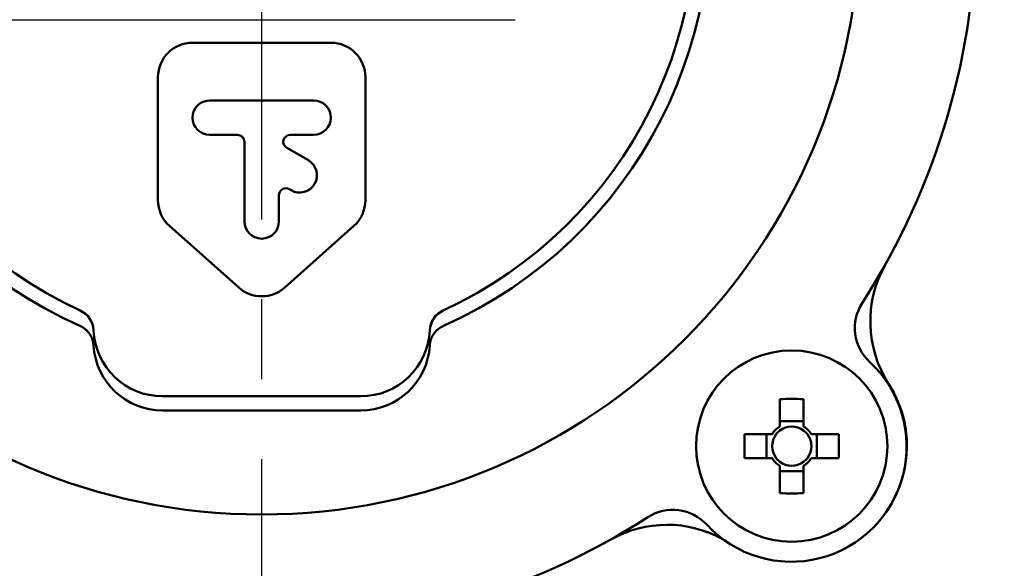
# Model space of a CAD drawing. Units: millimetres. Extents: x 0 to 1260, y -1 to 891.
# Drawn here: x 298 to 341, y 718 to 742 of the extents above; entities that cross this region are included whole.
import ezdxf

# ---------------------------------------------------------------- set-up
doc = ezdxf.new("R2010")
doc.units = ezdxf.units.MM
doc.header["$LTSCALE"] = 0.545669
doc.linetypes.add('CENTER', pattern=[50.8, 31.75, -6.35, 6.35, -6.35])
doc.layers.add('NoLayerName_001', color=7, linetype='Continuous')
doc.styles.get("Standard").update_dxf_attribs({"font": 'txt', "bigfont": 'extfont2'})
doc.dimstyles.get("Standard").update_dxf_attribs({"dimtxt": 2.5, "dimasz": 2.5, "dimexe": 1.25, "dimexo": 0.625, "dimtad": 1, "dimzin": 0, "dimdsep": 46, "dimtxsty": 'Standard', "dimcen": 2.5, "dimadec": 0, "dimazin": 0, "dimtfac": 0.75, "dimtmove": 0, "dimatfit": 3, "dimfxl": 1, "dimarcsym": 0})

# ---------------------------------------------------------------- blocks, each defined once
blk = doc.blocks.new('_OPEN30')
at = {"color": 0, "linetype": 'ByBlock', "lineweight": -2}
for p, q in [((-1, 0.267949), (0, 0)), ((0, 0), (-1, -0.267949)), ((0, 0), (-1, 0))]:
    blk.add_line(p, q, dxfattribs=at)
blk = doc.blocks.new('*D4')
at = {"layer": 'Defpoints', "color": 0}
for p in [(95.293, 801.119), (302.327, 801.119), (293.837, 301.119)]:
    blk.add_point(p, dxfattribs=at)
at = {"layer": 'NoLayerName_001', "color": 0, "linetype": 'Continuous', "lineweight": 25}
for p, q in [((301.702, 801.119), (87.043, 801.119)), ((95.293, 305.619), (95.293, 796.619)), ((293.212, 301.119), (87.043, 301.119))]:
    blk.add_line(p, q, dxfattribs=at)
at = {"layer": 'NoLayerName_001', "color": 0, "lineweight": 25, "xscale": 4.5, "yscale": 4.5, "zscale": 4.5}
for p, rotation in [((95.293, 801.119), 90), ((95.293, 301.119), 270)]:
    blk.add_blockref('_OPEN30', p, dxfattribs=dict(at, rotation=rotation))
at = {"layer": 'NoLayerName_001', "color": 0, "lineweight": 25, "insert": (85.435, 551.119), "char_height": 9, "attachment_point": 5, "rotation": 90}
blk.add_mtext('(500)', dxfattribs=at)
blk = doc.blocks.new('*D6')
at = {"layer": 'Defpoints', "color": 0}
for p in [(183.333, 812.251), (183.333, 678.119), (433.333, 678.119)]:
    blk.add_point(p, dxfattribs=at)
at = {"layer": 'NoLayerName_001', "color": 0, "linetype": 'Continuous', "lineweight": 25}
for p, q in [((183.333, 678.744), (183.333, 820.501)), ((433.333, 678.744), (433.333, 820.501)), ((428.833, 812.251), (187.833, 812.251))]:
    blk.add_line(p, q, dxfattribs=at)
at = {"layer": 'NoLayerName_001', "color": 0, "lineweight": 25, "xscale": 4.5, "yscale": 4.5, "zscale": 4.5, "rotation": 180}
blk.add_blockref('_OPEN30', (183.333, 812.251), dxfattribs=at)
at = {"layer": 'NoLayerName_001', "color": 0, "lineweight": 25, "xscale": 4.5, "yscale": 4.5, "zscale": 4.5}
blk.add_blockref('_OPEN30', (433.333, 812.251), dxfattribs=at)
at = {"layer": 'NoLayerName_001', "color": 0, "lineweight": 25, "insert": (308.333, 820.501), "char_height": 9, "attachment_point": 5}
blk.add_mtext('\\A1;250{\\H4.500000;\\S+4^ -2;}', dxfattribs=at)
blk = doc.blocks.new('*D14')
at = {"layer": 'Defpoints', "color": 0}
for p in [(314.339, 801.119), (453.923, 652.119), (477.384, 652.119)]:
    blk.add_point(p, dxfattribs=at)
at = {"layer": 'NoLayerName_001', "color": 0, "linetype": 'Continuous', "lineweight": 25}
for p, q in [((314.964, 801.119), (485.634, 801.119)), ((477.384, 796.619), (477.384, 656.619)), ((454.548, 652.119), (485.634, 652.119))]:
    blk.add_line(p, q, dxfattribs=at)
at = {"layer": 'NoLayerName_001', "color": 0, "lineweight": 25, "xscale": 4.5, "yscale": 4.5, "zscale": 4.5}
for p, rotation in [((477.384, 801.119), 90), ((477.384, 652.119), 270)]:
    blk.add_blockref('_OPEN30', p, dxfattribs=dict(at, rotation=rotation))
at = {"layer": 'NoLayerName_001', "color": 0, "lineweight": 25, "insert": (469.712, 726.619), "char_height": 9, "attachment_point": 5, "rotation": 90}
blk.add_mtext('\\A1;149{\\H7.200000;%%p1}', dxfattribs=at)

msp = doc.modelspace()

# ---------------------------------------------------------------- linework, layer by layer
at = {"layer": 'NoLayerName_001', "color": 1, "linetype": 'CENTER', "lineweight": 25}
msp.add_line((308.333, 289.435), (308.333, 806.017), dxfattribs=at)
at = {"layer": 'NoLayerName_001', "color": 1, "linetype": 'Continuous', "lineweight": 25}
msp.add_line((297.333, 741.619), (319.333, 741.619), dxfattribs=at)
at = {"layer": 'NoLayerName_001', "color": 1, "linetype": 'Continuous', "lineweight": 50}
for p, q in [((311.333, 740.619), (305.333, 740.619)), ((303.833, 739.119), (303.833, 733.791)), ((312.833, 733.791), (312.833, 739.119)), ((310.583, 738.119), (306.083, 738.119)), ((306.083, 736.619), (307.283, 736.619)), ((309.572, 736.619), (310.583, 736.619)), ((307.583, 736.319), (307.583, 732.869)), ((310.358, 735.518), (309.422, 736.059)), ((309.533, 734.262), (309.608, 734.219)), ((309.083, 732.869), (309.083, 734.003)), ((304.335, 732.671), (307.335, 729.999)), ((309.331, 729.999), (312.331, 732.671)), ((312.633, 725.283), (304.033, 725.283)), ((330.818, 725.161), (330.818, 723.972)), ((331.848, 723.972), (331.848, 725.161)), ((312.633, 724.667), (304.033, 724.667)), ((331.848, 724.207), (330.818, 724.207)), ((330.48, 723.634), (329.29, 723.634)), ((330.245, 723.634), (330.245, 722.604)), ((333.376, 723.634), (332.186, 723.634)), ((332.421, 722.604), (332.421, 723.634)), ((329.29, 722.604), (330.48, 722.604)), ((332.186, 722.604), (333.376, 722.604)), ((330.818, 722.265), (330.818, 721.076)), ((331.848, 721.076), (331.848, 722.265)), ((330.818, 722.031), (331.848, 722.031))]:
    msp.add_line(p, q, dxfattribs=at)
msp.add_lwpolyline([(335.52, 725.812), (335.525, 725.815), (335.535, 725.822), (335.538, 725.824)], dxfattribs=at)
for centre, radius in [((308.333, 746.119), 25.965), ((331.333, 723.119), 4.15)]:
    msp.add_circle(centre, radius, dxfattribs=at)
for centre, radius, start, end in [((308.333, 746.119), 19.451, 293.9216, 246.0784), ((308.333, 746.119), 18.835, 294.7155, 245.2845), ((308.333, 746.119), 31, 327.1992, 32.7253), ((305.333, 739.119), 1.5, 90, 180), ((311.333, 739.119), 1.5, 0, 90), ((306.083, 737.369), 0.75, 90, 270), ((310.583, 737.369), 0.75, 270, 90), ((307.283, 736.319), 0.3, 0, 90), ((309.572, 736.319), 0.3, 90, 240), ((309.983, 734.869), 0.75, 240, 60), ((309.383, 734.003), 0.3, 60, 180), ((305.333, 733.791), 1.5, 180, 228.3032), ((311.333, 733.791), 1.5, 311.6968, 0), ((308.333, 732.869), 0.75, 180, 0), ((339.743, 728.529), 5, 150.7509, 212.7527), ((308.333, 731.119), 1.5, 228.3032, 311.6968), ((336.071, 728.242), 2, 147.1992, 227.2276), ((300.038, 728.096), 0.999, 2.6673, 65.3366), ((300.038, 728.1), 1.001, 2.6374, 65.2303), ((316.628, 728.1), 1.001, 114.7696, 177.3626), ((316.628, 728.096), 0.999, 114.6634, 177.3327), ((304.032, 728.282), 2.999, 182.6757, 270.0196), ((312.634, 728.282), 2.999, 269.9804, 357.3243), ((331.318, 723.103), 5, 222.6969, 47.2276), ((331.333, 723.119), 5, 314.8583, 32.7527), ((331.333, 702.649), 22.518, 88.6895, 91.3105), ((331.333, 723.119), 0.997, 121.1149, 148.8851), ((331.333, 723.119), 0.851, 127.2411, 142.7589), ((331.333, 723.119), 0.851, 52.7589, 127.2411), ((331.333, 723.119), 0.997, 31.1149, 58.8851), ((331.333, 723.119), 0.851, 37.2411, 52.7589), ((351.795, 723.119), 22.511, 178.6891, 181.3109), ((331.333, 723.119), 0.851, 142.7589, 217.2411), ((331.333, 723.119), 0.851, 322.7589, 37.2411), ((310.871, 723.119), 22.511, 358.6891, 1.3109), ((331.333, 723.119), 0.997, 211.1149, 238.8851), ((331.333, 723.119), 0.851, 217.2411, 232.7589), ((331.333, 723.119), 0.851, 307.2411, 322.7589), ((331.333, 723.119), 0.997, 301.1149, 328.8851), ((331.333, 723.119), 0.851, 232.7589, 307.2411), ((331.333, 743.588), 22.518, 268.6895, 271.3105), ((326.173, 718.357), 2, 42.6969, 122.7253), ((308.333, 746.119), 31, 237.1992, 302.7253), ((325.923, 714.708), 5, 60.9828, 119.2491)]:
    msp.add_arc(centre, radius, start, end, dxfattribs=at)
for centre, major_axis, start_param, end_param in [((304.033, 727.669), (0, -3.002), 4.773977, 6.283185), ((312.633, 727.669), (0, 3.002), 3.141593, 4.650801)]:
    msp.add_ellipse(centre, major_axis=major_axis, ratio=0.99927, start_param=start_param, end_param=end_param, dxfattribs=at)
for points, knots in [([(300.455, 729.004), (300.455, 729.004), (300.455, 729.006), (300.456, 729.007), (300.457, 729.008), (300.458, 729.009), (300.458, 729.009)], [0, 0, 0, 0, 0.001732809, 0.00368455, 0.005470483, 0.005775756, 0.005775756, 0.005775756, 0.005775756]), ([(316.208, 729.009), (316.209, 729.008), (316.21, 729.008), (316.211, 729.006), (316.211, 729.005), (316.211, 729.004), (316.211, 729.004)], [0, 0, 0, 0, 0.001802301, 0.003761828, 0.005483406, 0.005775697, 0.005775697, 0.005775697, 0.005775697]), ([(301.039, 727.485), (301.037, 727.497), (301.033, 727.521), (301.027, 727.557), (301.021, 727.593), (301.014, 727.629), (301.006, 727.664), (300.998, 727.699), (300.988, 727.734), (300.978, 727.769), (300.966, 727.803), (300.952, 727.836), (300.937, 727.869), (300.921, 727.902), (300.903, 727.933), (300.883, 727.964), (300.863, 727.995), (300.841, 728.024), (300.818, 728.053), (300.795, 728.081), (300.77, 728.108), (300.745, 728.134), (300.718, 728.159), (300.691, 728.184), (300.663, 728.207), (300.634, 728.229), (300.604, 728.25), (300.574, 728.27), (300.543, 728.289), (300.511, 728.306), (300.479, 728.323), (300.457, 728.333), (300.446, 728.338)], [0, 0, 0, 0, 0.036615, 0.0732, 0.109725, 0.146168, 0.182514, 0.21876, 0.254914, 0.291002, 0.327071, 0.363183, 0.399376, 0.435661, 0.472039, 0.508508, 0.545056, 0.581668, 0.618321, 0.65499, 0.691645, 0.728265, 0.76484, 0.801363, 0.837832, 0.874246, 0.910607, 0.946921, 0.983199, 1.019452, 1.055708, 1.091981, 1.091981, 1.091981, 1.091981]), ([(301.038, 728.146), (301.038, 728.146), (301.037, 728.145), (301.036, 728.143), (301.036, 728.143), (301.036, 728.142)], [0, 0, 0, 0, 0.001791796, 0.00367686, 0.004334582, 0.004334582, 0.004334582, 0.004334582]), ([(316.22, 728.338), (316.21, 728.332), (316.188, 728.32), (316.157, 728.302), (316.125, 728.283), (316.094, 728.264), (316.063, 728.245), (316.033, 728.225), (316.004, 728.204), (315.975, 728.182), (315.947, 728.159), (315.921, 728.134), (315.895, 728.109), (315.871, 728.082), (315.847, 728.054), (315.825, 728.025), (315.804, 727.995), (315.784, 727.965), (315.765, 727.933), (315.747, 727.901), (315.73, 727.869), (315.714, 727.836), (315.7, 727.802), (315.686, 727.768), (315.674, 727.734), (315.664, 727.699), (315.654, 727.664), (315.646, 727.628), (315.639, 727.593), (315.634, 727.557), (315.63, 727.521), (315.628, 727.497), (315.627, 727.485)], [0, 0, 0, 0, 0.036616, 0.073201, 0.109727, 0.14617, 0.182516, 0.218761, 0.254915, 0.291003, 0.327072, 0.363184, 0.399378, 0.435664, 0.472044, 0.508514, 0.545063, 0.581676, 0.61833, 0.655, 0.691655, 0.728274, 0.764847, 0.801369, 0.837837, 0.874249, 0.910609, 0.946922, 0.983198, 1.019451, 1.055707, 1.091981, 1.091981, 1.091981, 1.091981]), ([(315.63, 728.142), (315.63, 728.143), (315.63, 728.144), (315.629, 728.145), (315.628, 728.146), (315.628, 728.146)], [0, 0, 0, 0, 0.001925609, 0.003874772, 0.004335997, 0.004335997, 0.004335997, 0.004335997])]:
    msp.add_open_spline(points, degree=3, knots=knots, dxfattribs=at)

# ---------------------------------------------------------------- dimensions: what is measured, and where the dimension line sits
at = {"layer": 'NoLayerName_001', "color": 7, "linetype": 'Continuous', "lineweight": 25}
for base, p1, p2, angle, override, picture, middle in [((183.333, 812.251), (433.333, 678.119), (183.333, 678.119), 180, {"dimtxt": 9, "dimasz": 4.5, "dimexe": 8.25, "dimgap": 3, "dimdec": 1, "dimzin": 8, "dimblk": 'OPEN30', "dimclrd": 0, "dimclre": 0, "dimclrt": 0, "dimtol": 1, "dimtp": 4, "dimtm": 2, "dimtfac": 0.5, "dimtolj": 1, "dimlwd": 25, "dimlwe": 25}, '*D6', (308.333, 812.251)), ((95.293, 801.119), (293.837, 301.119), (302.327, 801.119), 90, {"dimtxt": 9, "dimasz": 4.5, "dimexe": 8.25, "dimgap": 3, "dimdec": 1, "dimzin": 8, "dimpost": '(<>)', "dimblk": 'OPEN30', "dimclrd": 0, "dimclre": 0, "dimclrt": 0, "dimtp": 0, "dimtm": 0, "dimlwd": 25, "dimlwe": 25}, '*D4', (95.293, 551.119)), ((477.384, 652.119), (314.339, 801.119), (453.923, 652.119), 270, {"dimtxt": 9, "dimasz": 4.5, "dimexe": 8.25, "dimgap": 3, "dimdec": 1, "dimzin": 8, "dimblk": 'OPEN30', "dimclrd": 0, "dimclre": 0, "dimclrt": 0, "dimtol": 1, "dimtp": 1, "dimtm": 1, "dimtfac": 0.8, "dimtolj": 1, "dimlwd": 25, "dimlwe": 25}, '*D14', (477.384, 726.619))]:
    dim = msp.add_linear_dim(base=base, p1=p1, p2=p2, angle=angle, dimstyle='Standard', override=override, dxfattribs=at)
    dim.commit()
    dim.dimension.update_dxf_attribs({"geometry": picture, "text_midpoint": middle, "dimtype": 160})

doc.saveas('drawing.dxf')
